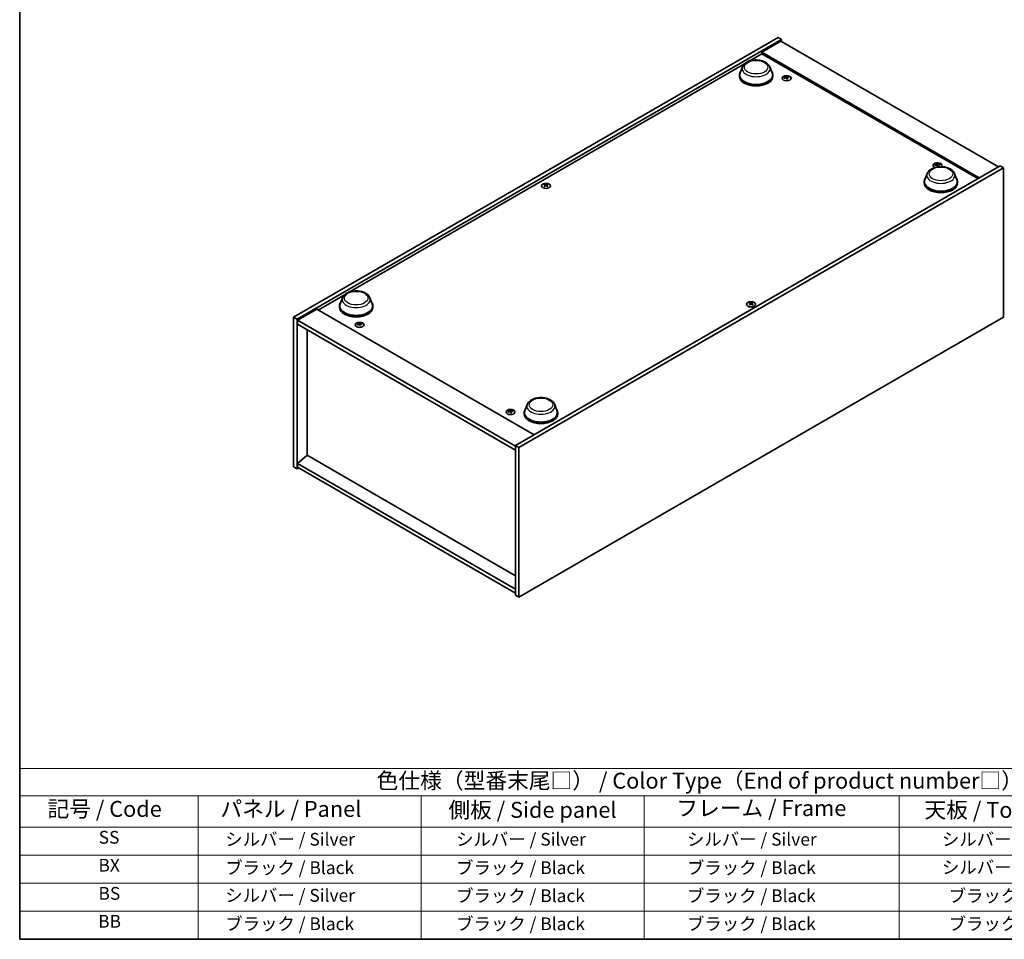
# Model space of a CAD drawing. Units: millimetres. Extents: x 0 to 8271, y 0 to 1405.
# Drawn here: x 0 to 772, y 0 to 721 of the extents above; entities that cross this region are included whole.
import ezdxf

# ---------------------------------------------------------------- set-up
doc = ezdxf.new("R2010")
doc.units = ezdxf.units.MM
doc.header["$LTSCALE"] = 5
for name, color, linetype, lineweight in [('Border (ISO)', 7, 'Continuous', 35), ('Symbol (ISO)', 7, 'Continuous', 18), ('Visible (ISO)', 7, 'Continuous', 35), ('Visible Narrow (ISO)', 7, 'Continuous', 25)]:
    doc.layers.add(name, color=color, linetype=linetype, lineweight=lineweight)
doc.styles.add('Note Text (TK)', font='MS PGothic.ttf')
doc.styles.add('Note Text (TK2)', font='MS PGothic.ttf')

# ---------------------------------------------------------------- blocks, each defined once
blk = doc.blocks.new('図面枠 tk図枠')
at = {"layer": 'Border (ISO)'}
for p, q in [((14.5, 289), (14.5, 8)), ((14.5, 8), (405.5, 8))]:
    blk.add_line(p, q, dxfattribs=at)
blk = doc.blocks.new('テーブル1')
at = {"layer": 'Symbol (ISO)'}
for p, q in [((14.5, 34.78), (224.5, 34.78)), ((14.5, 34.78), (14.5, 30.5)), ((14.5, 30.5), (224.5, 30.5)), ((14.5, 30.5), (14.5, 25.6)), ((42.5, 30.5), (42.5, 25.6)), ((77.5, 30.5), (77.5, 25.6)), ((112.5, 30.5), (112.5, 25.6)), ((152.5, 30.5), (152.5, 25.6)), ((14.5, 25.6), (224.5, 25.6)), ((14.5, 25.6), (14.5, 8)), ((42.5, 25.6), (42.5, 8)), ((77.5, 25.6), (77.5, 8)), ((112.5, 25.6), (112.5, 8)), ((152.5, 25.6), (152.5, 8)), ((14.5, 21.2), (224.5, 21.2)), ((14.5, 16.8), (224.5, 16.8)), ((14.5, 12.4), (224.5, 12.4)), ((14.5, 8), (224.5, 8))]:
    blk.add_line(p, q, dxfattribs=at)
at = {"layer": 'Symbol (ISO)', "color": 7, "attachment_point": 7}
for s, insert, char_height, style in [('色仕様（型番末尾□） / Color Type（End of product number□）', (70.51, 30.86), 2.5, 'Note Text (TK)'), ('記号 / Code', (18.86, 26.43), 2.5, 'Note Text (TK)'), ('   パネル / Panel', (43.7, 26.43), 2.5, 'Note Text (TK)'), ('    側板 / Side panel', (78.7, 26.28), 2.5, 'Note Text (TK)'), ('     フレーム / Frame', (113.7, 26.56), 2.5, 'Note Text (TK)'), ('天板 / Top cover', (156.47, 26.28), 2.5, 'Note Text (TK)'), ('SS', (26.89, 22.38), 2, 'Note Text (TK2)'), ('     シルバー / Silver', (43.7, 22.07), 2, 'Note Text (TK2)'), ('       シルバー / Silver', (78.7, 22.07), 2, 'Note Text (TK2)'), ('         シルバー / Silver', (113.7, 22.07), 2, 'Note Text (TK2)'), ('シルバー / Silver', (159.2, 22.07), 2, 'Note Text (TK2)'), ('BX', (26.86, 18), 2, 'Note Text (TK2)'), ('     ブラック / Black', (43.7, 17.61), 2, 'Note Text (TK2)'), ('       ブラック / Black', (78.7, 17.61), 2, 'Note Text (TK2)'), ('         ブラック / Black ', (113.7, 17.61), 2, 'Note Text (TK2)'), ('シルバー / Silver', (159.2, 17.67), 2, 'Note Text (TK2)'), ('BS', (26.86, 13.58), 2, 'Note Text (TK2)'), ('     シルバー / Silver', (43.7, 13.27), 2, 'Note Text (TK2)'), ('       ブラック / Black', (78.7, 13.21), 2, 'Note Text (TK2)'), ('         ブラック / Black', (113.7, 13.21), 2, 'Note Text (TK2)'), ('ブラック / Black', (160.25, 13.21), 2, 'Note Text (TK2)'), ('BB', (26.81, 9.2), 2, 'Note Text (TK2)'), ('     ブラック / Black', (43.7, 8.81), 2, 'Note Text (TK2)'), ('       ブラック / Black', (78.7, 8.81), 2, 'Note Text (TK2)'), ('         ブラック / Black ', (113.7, 8.81), 2, 'Note Text (TK2)'), ('ブラック / Black', (160.25, 8.81), 2, 'Note Text (TK2)')]:
    blk.add_mtext(s, dxfattribs=dict(at, insert=insert, char_height=char_height, style=style))

msp = doc.modelspace()

# ---------------------------------------------------------------- linework, layer by layer
at = {"layer": 'Visible (ISO)'}
for p, q in [((214.921, 487.93), (594.991, 707.363)), ((217.573, 486.399), (597.643, 705.832)), ((597.201, 704.557), (582.175, 695.881)), ((594.991, 707.363), (597.643, 705.832)), ((597.201, 704.557), (767.79, 606.067)), ((597.643, 705.832), (597.643, 704.301)), ((752.764, 597.391), (582.175, 695.881)), ((582.175, 695.881), (582.175, 694.606)), ((572.378, 688.949), (582.175, 694.606)), ((582.175, 694.606), (751.66, 596.753)), ((258.599, 507.789), (568.616, 686.777)), ((566.981, 684.404), (565.174, 679.597)), ((588.53, 684.404), (590.338, 679.597)), ((564.631, 678.02), (564.631, 677)), ((590.881, 678.02), (590.881, 677)), ((601.203, 676.322), (601.257, 675.818)), ((602.038, 675.821), (601.933, 674.842)), ((769.116, 606.832), (389.046, 387.399)), ((771.768, 605.301), (391.698, 385.868)), ((719.643, 607.94), (719.697, 607.436)), ((720.479, 607.44), (720.373, 606.461)), ((771.768, 605.301), (769.116, 606.832)), ((771.768, 487.93), (771.768, 605.301)), ((711.937, 600.713), (710.13, 595.906)), ((733.487, 600.713), (735.294, 595.906)), ((412.366, 591.618), (412.428, 591.048)), ((413.456, 591.618), (413.395, 591.048)), ((709.587, 594.33), (709.587, 593.309)), ((735.837, 594.33), (735.837, 593.309)), ((234.146, 493.671), (254.837, 505.617)), ((253.202, 503.243), (251.395, 498.437)), ((274.752, 503.243), (276.559, 498.437)), ((250.852, 496.86), (250.852, 495.84)), ((277.102, 496.86), (277.102, 495.84)), ((573.233, 498.742), (573.294, 498.171)), ((574.323, 498.742), (574.262, 498.171)), ((214.921, 487.93), (217.573, 486.399)), ((214.921, 370.558), (214.921, 487.93)), ((233.041, 494.309), (218.015, 485.633)), ((233.041, 494.309), (403.63, 395.819)), ((391.698, 268.496), (771.768, 487.93)), ((217.573, 369.027), (217.573, 486.399)), ((218.015, 485.633), (218.015, 482.572)), ((389.046, 386.888), (218.015, 485.633)), ((218.015, 482.572), (389.046, 383.826)), ((266.211, 482.914), (266.265, 482.41)), ((267.046, 482.414), (266.941, 481.435)), ((225.484, 478.259), (225.484, 379.667)), ((398.159, 419.552), (396.352, 414.746)), ((419.709, 419.552), (421.516, 414.746)), ((384.651, 414.533), (384.705, 414.029)), ((385.487, 414.032), (385.382, 413.053)), ((395.809, 413.169), (395.809, 412.149)), ((422.059, 413.169), (422.059, 412.149)), ((391.698, 385.868), (389.046, 387.399)), ((389.046, 387.399), (389.046, 270.027)), ((225.44, 379.693), (218.015, 373.365)), ((389.046, 285.235), (225.44, 379.693)), ((391.698, 385.868), (391.698, 268.496)), ((389.046, 274.62), (218.015, 373.365)), ((218.015, 373.365), (218.015, 370.303)), ((214.921, 370.558), (217.573, 369.027)), ((218.899, 369.793), (217.573, 369.027)), ((218.015, 370.303), (389.046, 271.558)), ((391.698, 268.496), (389.046, 270.027))]:
    msp.add_line(p, q, dxfattribs=at)
for centre, major_axis, ratio, start_param, end_param in [((577.756, 678.02), (13.125, 0), 0.5773503, 2.7323454, 6.6924326), ((577.756, 678.02), (12.875, 0), 0.5773503, 2.9278365, 6.4969414), ((577.756, 677), (13.125, 0), 0.5773503, 3.1415927, 6.2831853), ((601.717, 668.874), (-7.785, -3.544), 0.8431039, 4.432253, 4.5840903), ((601.62, 675.91), (-1.875, 0), 0.5773503, 0.0673416, 0.3679966), ((601.53, 669.361), (8.13, 2.661), 0.7452393, 1.3793091, 1.5311463), ((601.62, 675.91), (1.875, 0), 0.5773503, 1.6381379, 1.938793), ((602.043, 669.169), (1.645, -8.394), 0.1190586, 2.5716716, 2.7235089), ((602.042, 669.173), (1.724, -8.378), 0.1316017, 2.2845797, 2.4364169), ((601.199, 669.061), (-0.505, 8.539), 0.2322405, 5.7369806, 5.8888179), ((601.62, 675.91), (-1.875, 0), 0.5773503, 1.6381379, 1.938793), ((601.197, 669.065), (-0.426, 8.543), 0.2196973, 5.4531692, 5.6050065), ((601.71, 668.873), (-7.881, -3.327), 0.8458781, 4.1697715, 4.3216088), ((601.524, 669.36), (8.067, 2.845), 0.7424651, 1.0765087, 1.228346), ((601.62, 675.91), (1.875, 0), 0.5773503, 0.0673416, 0.3679966), ((720.061, 607.087), (-3.5, 0), 0.5773503, 2.6431334, 7.2158848), ((720.157, 600.492), (-7.785, -3.544), 0.8431039, 4.432253, 4.5840903), ((720.061, 607.528), (-1.875, 0), 0.5773503, 0.0673416, 0.3679966), ((719.971, 600.98), (8.13, 2.661), 0.7452393, 1.3793091, 1.5311463), ((720.061, 607.528), (1.875, 0), 0.5773503, 1.6381379, 1.938793), ((720.484, 600.787), (1.645, -8.394), 0.1190586, 2.5716716, 2.7235089), ((720.482, 600.791), (1.724, -8.378), 0.1316017, 2.2845797, 2.4364169), ((719.639, 600.68), (-0.505, 8.539), 0.2322405, 5.7369806, 5.8888179), ((720.061, 607.528), (-1.875, 0), 0.5773503, 1.6381379, 1.938793), ((719.638, 600.683), (-0.426, 8.543), 0.2196973, 5.4531692, 5.6050065), ((720.151, 600.491), (-7.881, -3.327), 0.8458781, 4.1697715, 4.3216088), ((719.964, 600.979), (8.067, 2.845), 0.7424651, 1.0765087, 1.228346), ((720.061, 607.528), (1.875, 0), 0.5773503, 0.0673416, 0.3679966), ((722.712, 594.33), (13.125, 0), 0.5773503, 2.7323454, 6.6924326), ((722.712, 594.33), (12.875, 0), 0.5773503, 2.9278365, 6.4969414), ((412.911, 591.453), (1.875, 0), 0.5773503, 2.205867, 2.506522), ((413.219, 584.836), (4.754, -7.111), 0.5202741, 2.3867797, 2.538617), ((413.219, 584.486), (-3.626, -7.747), 0.6209129, 3.9422065, 4.0940438), ((412.911, 591.453), (-1.875, 0), 0.5773503, 0.6350706, 0.9357257), ((412.608, 584.483), (-3.731, 7.697), 0.6299966, 5.6081588, 5.759996), ((412.608, 584.839), (4.85, 7.046), 0.5293578, 0.8960131, 1.0478503), ((413.215, 584.483), (-3.731, -7.697), 0.6299966, 3.6647819, 3.8166192), ((413.215, 584.839), (4.85, -7.046), 0.5293578, 2.0937423, 2.2455796), ((412.603, 584.836), (4.754, 7.111), 0.5202741, 0.6029757, 0.7548129), ((412.603, 584.486), (-3.626, 7.747), 0.6209129, 5.3307342, 5.4825714), ((412.911, 591.453), (1.875, 0), 0.5773503, 0.6350706, 0.9357257), ((412.911, 591.453), (-1.875, 0), 0.5773503, 2.205867, 2.506522), ((722.712, 593.309), (13.125, 0), 0.5773503, 3.1415927, 6.2831853), ((263.977, 496.86), (13.125, 0), 0.5773503, 2.7323454, 6.6924326), ((263.977, 496.86), (12.875, 0), 0.5773503, 2.9278365, 6.4969414), ((263.977, 495.84), (13.125, 0), 0.5773503, 3.1415927, 6.2831853), ((573.778, 498.577), (1.875, 0), 0.5773503, 2.205867, 2.506522), ((574.086, 491.959), (4.754, -7.111), 0.5202741, 2.3867797, 2.538617), ((574.086, 491.609), (-3.626, -7.747), 0.6209129, 3.9422065, 4.0940438), ((573.778, 498.577), (-1.875, 0), 0.5773503, 0.6350706, 0.9357257), ((573.475, 491.606), (-3.731, 7.697), 0.6299966, 5.6081588, 5.759996), ((573.475, 491.962), (4.85, 7.046), 0.5293578, 0.8960131, 1.0478503), ((574.081, 491.606), (-3.731, -7.697), 0.6299966, 3.6647819, 3.8166192), ((574.081, 491.962), (4.85, -7.046), 0.5293578, 2.0937423, 2.2455796), ((573.47, 491.959), (4.754, 7.111), 0.5202741, 0.6029757, 0.7548129), ((573.47, 491.609), (-3.626, 7.747), 0.6209129, 5.3307342, 5.4825714), ((573.778, 498.577), (1.875, 0), 0.5773503, 0.6350706, 0.9357257), ((573.778, 498.577), (-1.875, 0), 0.5773503, 2.205867, 2.506522), ((266.725, 475.466), (-7.785, -3.544), 0.8431039, 4.432253, 4.5840903), ((266.629, 482.502), (-1.875, 0), 0.5773503, 0.0673416, 0.3679966), ((266.539, 475.954), (8.13, 2.661), 0.7452393, 1.3793091, 1.5311463), ((266.629, 482.502), (1.875, 0), 0.5773503, 1.6381379, 1.938793), ((267.051, 475.761), (1.645, -8.394), 0.1190586, 2.5716716, 2.7235089), ((267.05, 475.765), (1.724, -8.378), 0.1316017, 2.2845797, 2.4364169), ((266.207, 475.654), (-0.505, 8.539), 0.2322405, 5.7369806, 5.8888179), ((266.629, 482.502), (-1.875, 0), 0.5773503, 1.6381379, 1.938793), ((266.206, 475.657), (-0.426, 8.543), 0.2196973, 5.4531692, 5.6050065), ((266.719, 475.465), (-7.881, -3.327), 0.8458781, 4.1697715, 4.3216088), ((266.532, 475.953), (8.067, 2.845), 0.7424651, 1.0765087, 1.228346), ((266.629, 482.502), (1.875, 0), 0.5773503, 0.0673416, 0.3679966), ((385.166, 407.084), (-7.785, -3.544), 0.8431039, 4.432253, 4.5840903), ((385.069, 414.121), (-1.875, 0), 0.5773503, 0.0673416, 0.3679966), ((384.979, 407.572), (8.13, 2.661), 0.7452393, 1.3793091, 1.5311463), ((385.069, 414.121), (1.875, 0), 0.5773503, 1.6381379, 1.938793), ((385.492, 407.38), (1.645, -8.394), 0.1190586, 2.5716716, 2.7235089), ((385.49, 407.384), (1.724, -8.378), 0.1316017, 2.2845797, 2.4364169), ((384.647, 407.272), (-0.505, 8.539), 0.2322405, 5.7369806, 5.8888179), ((385.069, 414.121), (-1.875, 0), 0.5773503, 1.6381379, 1.938793), ((384.646, 407.276), (-0.426, 8.543), 0.2196973, 5.4531692, 5.6050065), ((385.159, 407.084), (-7.881, -3.327), 0.8458781, 4.1697715, 4.3216088), ((384.972, 407.571), (8.067, 2.845), 0.7424651, 1.0765087, 1.228346), ((385.069, 414.121), (1.875, 0), 0.5773503, 0.0673416, 0.3679966), ((408.934, 413.169), (13.125, 0), 0.5773503, 2.7323454, 6.6924326), ((408.934, 413.169), (12.875, 0), 0.5773503, 2.9278365, 6.4969414), ((408.934, 412.149), (13.125, 0), 0.5773503, 3.1415927, 6.2831853)]:
    msp.add_ellipse(centre, major_axis=major_axis, ratio=ratio, start_param=start_param, end_param=end_param, dxfattribs=at)
for centre, major_axis in [((601.62, 675.469), (-3.5, 0)), ((412.911, 591.012), (3.5, 0)), ((573.778, 498.136), (3.5, 0)), ((266.629, 482.061), (-3.5, 0)), ((385.069, 413.68), (-3.5, 0))]:
    msp.add_ellipse(centre, major_axis=major_axis, ratio=0.5773503, dxfattribs=at)
for points, knots in [([(566.981, 684.404), (567.246, 685.11), (567.659, 685.754), (568.779, 687), (569.529, 687.574), (571.299, 688.576), (572.342, 688.984), (574.561, 689.568), (575.737, 689.743), (578.105, 689.853), (579.297, 689.79), (581.6, 689.432), (582.711, 689.135), (584.76, 688.311), (585.697, 687.782), (587.256, 686.504), (587.892, 685.759), (588.395, 684.738), (588.467, 684.573), (588.53, 684.404)], [3.573113, 3.573113, 3.573113, 3.573113, 3.8381047, 3.8381047, 4.1549469, 4.1549469, 4.5027155, 4.5027155, 4.8497305, 4.8497305, 5.1934596, 5.1934596, 5.5384629, 5.5384629, 5.8874867, 5.8874867, 6.2237566, 6.2237566, 6.2871934, 6.2871934, 6.2871934, 6.2871934]), ([(601.198, 676.342), (601.204, 676.325), (601.205, 676.306), (601.192, 676.268), (601.178, 676.249), (601.142, 676.217), (601.117, 676.202), (601.061, 676.177), (601.029, 676.167), (600.998, 676.161)], [0, 0, 0, 0, 0.007968104, 0.007968104, 0.015936209, 0.015936209, 0.023905046, 0.023905046, 0.031539627, 0.031539627, 0.031539627, 0.031539627]), ([(601.131, 675.815), (601.163, 675.821), (601.199, 675.823), (601.268, 675.818), (601.302, 675.81), (601.357, 675.789), (601.383, 675.774), (601.423, 675.739), (601.436, 675.72), (601.444, 675.7)], [0, 0, 0, 0, 0.007968104, 0.007968104, 0.015936209, 0.015936209, 0.023905046, 0.023905046, 0.031539627, 0.031539627, 0.031539627, 0.031539627]), ([(602.11, 676.303), (602.078, 676.301), (602.042, 676.303), (601.973, 676.312), (601.939, 676.32), (601.884, 676.341), (601.857, 676.355), (601.818, 676.386), (601.804, 676.403), (601.797, 676.419)], [0, 0, 0, 0, 0.007967957, 0.007967957, 0.015935913, 0.015935913, 0.023904898, 0.023904898, 0.031539627, 0.031539627, 0.031539627, 0.031539627]), ([(602.043, 675.777), (602.036, 675.797), (602.036, 675.819), (602.049, 675.861), (602.062, 675.881), (602.099, 675.913), (602.123, 675.928), (602.18, 675.948), (602.212, 675.955), (602.243, 675.957)], [0, 0, 0, 0, 0.007967957, 0.007967957, 0.015935913, 0.015935913, 0.023904898, 0.023904898, 0.031539627, 0.031539627, 0.031539627, 0.031539627]), ([(711.937, 600.713), (712.203, 601.419), (712.616, 602.063), (713.736, 603.309), (714.485, 603.883), (716.256, 604.885), (717.299, 605.293), (719.518, 605.877), (720.694, 606.052), (723.062, 606.162), (724.254, 606.099), (726.557, 605.741), (727.668, 605.445), (729.717, 604.621), (730.654, 604.091), (732.213, 602.813), (732.849, 602.068), (733.352, 601.047), (733.424, 600.882), (733.487, 600.713)], [2.4462434, 2.4462434, 2.4462434, 2.4462434, 2.7112351, 2.7112351, 3.0280773, 3.0280773, 3.3758459, 3.3758459, 3.7228609, 3.7228609, 4.06659, 4.06659, 4.4115933, 4.4115933, 4.7606171, 4.7606171, 5.096887, 5.096887, 5.1603238, 5.1603238, 5.1603238, 5.1603238]), ([(719.638, 607.961), (719.645, 607.944), (719.645, 607.924), (719.632, 607.887), (719.619, 607.868), (719.583, 607.836), (719.558, 607.82), (719.501, 607.795), (719.469, 607.786), (719.438, 607.78)], [0, 0, 0, 0, 0.007968104, 0.007968104, 0.015936209, 0.015936209, 0.023905046, 0.023905046, 0.031539627, 0.031539627, 0.031539627, 0.031539627]), ([(719.571, 607.434), (719.603, 607.439), (719.639, 607.441), (719.709, 607.436), (719.742, 607.428), (719.798, 607.408), (719.824, 607.393), (719.863, 607.358), (719.877, 607.338), (719.884, 607.318)], [0, 0, 0, 0, 0.007968104, 0.007968104, 0.015936209, 0.015936209, 0.023905046, 0.023905046, 0.031539627, 0.031539627, 0.031539627, 0.031539627]), ([(720.551, 607.922), (720.518, 607.92), (720.482, 607.921), (720.413, 607.93), (720.38, 607.939), (720.324, 607.96), (720.298, 607.974), (720.258, 608.004), (720.245, 608.021), (720.238, 608.037)], [0, 0, 0, 0, 0.007967957, 0.007967957, 0.015935913, 0.015935913, 0.023904898, 0.023904898, 0.031539627, 0.031539627, 0.031539627, 0.031539627]), ([(720.484, 607.395), (720.477, 607.416), (720.476, 607.438), (720.489, 607.48), (720.503, 607.5), (720.539, 607.532), (720.564, 607.546), (720.621, 607.567), (720.652, 607.573), (720.683, 607.576)], [0, 0, 0, 0, 0.007967957, 0.007967957, 0.015935913, 0.015935913, 0.023904898, 0.023904898, 0.031539627, 0.031539627, 0.031539627, 0.031539627]), ([(412.291, 591.71), (412.315, 591.698), (412.335, 591.683), (412.361, 591.647), (412.367, 591.627), (412.367, 591.589), (412.36, 591.568), (412.333, 591.529), (412.314, 591.511), (412.291, 591.496)], [0, 0, 0, 0, 0.007967957, 0.007967957, 0.015935913, 0.015935913, 0.023904898, 0.023904898, 0.031539627, 0.031539627, 0.031539627, 0.031539627]), ([(413.097, 591.961), (413.073, 591.949), (413.043, 591.939), (412.978, 591.926), (412.942, 591.923), (412.876, 591.923), (412.841, 591.927), (412.777, 591.94), (412.748, 591.95), (412.726, 591.961)], [0, 0, 0, 0, 0.007968104, 0.007968104, 0.015936209, 0.015936209, 0.023905046, 0.023905046, 0.031539627, 0.031539627, 0.031539627, 0.031539627]), ([(412.726, 591.245), (412.749, 591.26), (412.779, 591.273), (412.845, 591.291), (412.88, 591.295), (412.947, 591.294), (412.982, 591.29), (413.046, 591.272), (413.074, 591.26), (413.097, 591.245)], [0, 0, 0, 0, 0.007967957, 0.007967957, 0.015935913, 0.015935913, 0.023904898, 0.023904898, 0.031539627, 0.031539627, 0.031539627, 0.031539627]), ([(413.531, 591.496), (413.508, 591.511), (413.488, 591.53), (413.462, 591.57), (413.455, 591.591), (413.456, 591.629), (413.463, 591.649), (413.49, 591.684), (413.509, 591.699), (413.531, 591.71)], [0, 0, 0, 0, 0.007968104, 0.007968104, 0.015936209, 0.015936209, 0.023905046, 0.023905046, 0.031539627, 0.031539627, 0.031539627, 0.031539627]), ([(253.202, 503.243), (253.468, 503.95), (253.88, 504.594), (255, 505.84), (255.75, 506.414), (257.52, 507.415), (258.563, 507.824), (260.782, 508.407), (261.958, 508.582), (264.327, 508.693), (265.518, 508.63), (267.821, 508.271), (268.932, 507.975), (270.982, 507.151), (271.919, 506.622), (273.478, 505.344), (274.113, 504.599), (274.616, 503.578), (274.688, 503.412), (274.752, 503.243)], [1.580498, 1.580498, 1.580498, 1.580498, 1.8454897, 1.8454897, 2.1623319, 2.1623319, 2.5101005, 2.5101005, 2.8571155, 2.8571155, 3.2008446, 3.2008446, 3.5458479, 3.5458479, 3.8948717, 3.8948717, 4.2311416, 4.2311416, 4.2945784, 4.2945784, 4.2945784, 4.2945784]), ([(573.158, 498.834), (573.181, 498.822), (573.201, 498.806), (573.228, 498.77), (573.234, 498.75), (573.233, 498.712), (573.227, 498.691), (573.2, 498.652), (573.181, 498.634), (573.158, 498.619)], [0, 0, 0, 0, 0.007967957, 0.007967957, 0.015935913, 0.015935913, 0.023904898, 0.023904898, 0.031539627, 0.031539627, 0.031539627, 0.031539627]), ([(573.964, 499.084), (573.94, 499.073), (573.91, 499.063), (573.845, 499.05), (573.809, 499.047), (573.743, 499.047), (573.707, 499.05), (573.644, 499.064), (573.615, 499.073), (573.592, 499.084)], [0, 0, 0, 0, 0.007968104, 0.007968104, 0.015936209, 0.015936209, 0.023905046, 0.023905046, 0.031539627, 0.031539627, 0.031539627, 0.031539627]), ([(573.592, 498.369), (573.616, 498.384), (573.646, 498.397), (573.711, 498.414), (573.747, 498.418), (573.813, 498.418), (573.849, 498.413), (573.912, 498.396), (573.941, 498.383), (573.964, 498.369)], [0, 0, 0, 0, 0.007967957, 0.007967957, 0.015935913, 0.015935913, 0.023904898, 0.023904898, 0.031539627, 0.031539627, 0.031539627, 0.031539627]), ([(574.398, 498.619), (574.375, 498.635), (574.355, 498.654), (574.329, 498.694), (574.322, 498.714), (574.323, 498.753), (574.33, 498.773), (574.356, 498.807), (574.376, 498.822), (574.398, 498.834)], [0, 0, 0, 0, 0.007968104, 0.007968104, 0.015936209, 0.015936209, 0.023905046, 0.023905046, 0.031539627, 0.031539627, 0.031539627, 0.031539627]), ([(266.206, 482.935), (266.213, 482.918), (266.213, 482.898), (266.2, 482.86), (266.187, 482.842), (266.15, 482.81), (266.126, 482.794), (266.069, 482.769), (266.037, 482.76), (266.006, 482.754)], [0, 0, 0, 0, 0.007968104, 0.007968104, 0.015936209, 0.015936209, 0.023905046, 0.023905046, 0.031539627, 0.031539627, 0.031539627, 0.031539627]), ([(266.139, 482.408), (266.171, 482.413), (266.207, 482.415), (266.276, 482.41), (266.31, 482.402), (266.365, 482.382), (266.392, 482.367), (266.431, 482.332), (266.444, 482.312), (266.452, 482.292)], [0, 0, 0, 0, 0.007968104, 0.007968104, 0.015936209, 0.015936209, 0.023905046, 0.023905046, 0.031539627, 0.031539627, 0.031539627, 0.031539627]), ([(267.118, 482.896), (267.086, 482.894), (267.05, 482.895), (266.981, 482.904), (266.947, 482.913), (266.892, 482.934), (266.866, 482.947), (266.826, 482.978), (266.813, 482.995), (266.805, 483.011)], [0, 0, 0, 0, 0.007967957, 0.007967957, 0.015935913, 0.015935913, 0.023904898, 0.023904898, 0.031539627, 0.031539627, 0.031539627, 0.031539627]), ([(267.051, 482.369), (267.045, 482.39), (267.044, 482.412), (267.057, 482.454), (267.071, 482.474), (267.107, 482.506), (267.132, 482.52), (267.188, 482.541), (267.22, 482.547), (267.251, 482.55)], [0, 0, 0, 0, 0.007967957, 0.007967957, 0.015935913, 0.015935913, 0.023904898, 0.023904898, 0.031539627, 0.031539627, 0.031539627, 0.031539627]), ([(398.159, 419.552), (398.424, 420.259), (398.837, 420.903), (399.957, 422.149), (400.707, 422.723), (402.477, 423.724), (403.52, 424.133), (405.739, 424.716), (406.915, 424.891), (409.284, 425.002), (410.475, 424.939), (412.778, 424.581), (413.889, 424.284), (415.939, 423.46), (416.876, 422.931), (418.435, 421.653), (419.07, 420.908), (419.573, 419.887), (419.645, 419.722), (419.709, 419.552)], [2.9665864, 2.9665864, 2.9665864, 2.9665864, 3.2315781, 3.2315781, 3.5484204, 3.5484204, 3.8961889, 3.8961889, 4.2432039, 4.2432039, 4.586933, 4.586933, 4.9319363, 4.9319363, 5.2809601, 5.2809601, 5.61723, 5.61723, 5.6806668, 5.6806668, 5.6806668, 5.6806668]), ([(384.646, 414.553), (384.653, 414.536), (384.654, 414.517), (384.641, 414.479), (384.627, 414.46), (384.591, 414.428), (384.566, 414.412), (384.509, 414.388), (384.478, 414.378), (384.447, 414.372)], [0, 0, 0, 0, 0.007968104, 0.007968104, 0.015936209, 0.015936209, 0.023905046, 0.023905046, 0.031539627, 0.031539627, 0.031539627, 0.031539627]), ([(384.579, 414.026), (384.612, 414.032), (384.648, 414.034), (384.717, 414.028), (384.75, 414.021), (384.806, 414), (384.832, 413.985), (384.871, 413.95), (384.885, 413.931), (384.892, 413.911)], [0, 0, 0, 0, 0.007968104, 0.007968104, 0.015936209, 0.015936209, 0.023905046, 0.023905046, 0.031539627, 0.031539627, 0.031539627, 0.031539627]), ([(385.559, 414.514), (385.526, 414.512), (385.49, 414.513), (385.421, 414.523), (385.388, 414.531), (385.332, 414.552), (385.306, 414.566), (385.267, 414.597), (385.253, 414.613), (385.246, 414.63)], [0, 0, 0, 0, 0.007967957, 0.007967957, 0.015935913, 0.015935913, 0.023904898, 0.023904898, 0.031539627, 0.031539627, 0.031539627, 0.031539627]), ([(385.492, 413.987), (385.485, 414.008), (385.484, 414.03), (385.497, 414.072), (385.511, 414.092), (385.547, 414.124), (385.572, 414.139), (385.629, 414.159), (385.66, 414.166), (385.691, 414.168)], [0, 0, 0, 0, 0.007967957, 0.007967957, 0.015935913, 0.015935913, 0.023904898, 0.023904898, 0.031539627, 0.031539627, 0.031539627, 0.031539627])]:
    msp.add_open_spline(points, degree=3, knots=knots, dxfattribs=at)
for points, weights in [([(599.935, 675.539), (599.847, 675.68), (599.75, 675.837)], [1.0095962905, 1.00613643645, 1]), ([(601.528, 675.469), (601.515, 676.059), (601.494, 676.99)], [1.00213791686, 1.02702428089, 1]), ([(603.37, 676.299), (603.289, 676.138), (603.216, 675.99)], [1, 1.00548709874, 1.00883409936]), ([(718.375, 607.157), (718.287, 607.299), (718.19, 607.455)], [1.0095962905, 1.00613643645, 1]), ([(719.968, 607.087), (719.955, 607.678), (719.935, 608.608)], [1.00213791686, 1.02702428089, 1]), ([(721.81, 607.918), (721.73, 607.756), (721.656, 607.609)], [1, 1.00548709874, 1.00883409936]), ([(411.918, 591.89), (411.862, 592.095), (411.799, 592.325)], [1.01039402945, 1.00687859509, 1]), ([(414.024, 592.325), (413.96, 592.095), (413.904, 591.89)], [1, 1.00687859609, 1.01039403099]), ([(572.785, 499.014), (572.729, 499.218), (572.666, 499.448)], [1.01039402945, 1.00687859509, 1]), ([(574.89, 499.448), (574.827, 499.218), (574.771, 499.014)], [1, 1.00687859609, 1.01039403099]), ([(264.943, 482.131), (264.855, 482.273), (264.758, 482.429)], [1.0095962905, 1.00613643645, 1]), ([(266.536, 482.061), (266.523, 482.652), (266.502, 483.582)], [1.00213791686, 1.02702428089, 1]), ([(268.378, 482.892), (268.297, 482.73), (268.224, 482.583)], [1, 1.00548709874, 1.00883409936]), ([(383.383, 413.75), (383.295, 413.891), (383.198, 414.048)], [1.0095962905, 1.00613643645, 1]), ([(384.977, 413.68), (384.963, 414.27), (384.943, 415.201)], [1.00213791686, 1.02702428089, 1]), ([(386.818, 414.51), (386.738, 414.348), (386.664, 414.201)], [1, 1.00548709874, 1.00883409936])]:
    msp.add_rational_spline(points, weights, degree=2, dxfattribs=at)
at = {"layer": 'Visible Narrow (ISO)'}
for p, q in [((600.998, 676.161), (601.006, 675.793)), ((601.797, 676.419), (601.66, 675.089)), ((602.043, 675.777), (601.947, 674.844)), ((602.11, 676.303), (602.118, 675.923)), ((719.438, 607.78), (719.447, 607.411)), ((720.238, 608.037), (720.101, 606.708)), ((720.484, 607.395), (720.387, 606.462)), ((720.551, 607.922), (720.559, 607.542)), ((412.291, 591.496), (412.329, 590.979)), ((412.726, 591.961), (412.672, 591.211)), ((413.097, 591.961), (413.151, 591.211)), ((413.531, 591.496), (413.493, 590.979)), ((573.158, 498.619), (573.196, 498.103)), ((573.592, 499.084), (573.538, 498.334)), ((573.964, 499.084), (574.018, 498.334)), ((574.398, 498.619), (574.36, 498.103)), ((266.006, 482.754), (266.014, 482.385)), ((266.805, 483.011), (266.668, 481.682)), ((267.051, 482.369), (266.955, 481.436)), ((267.118, 482.896), (267.126, 482.516)), ((384.447, 414.372), (384.455, 414.004)), ((385.246, 414.63), (385.109, 413.3)), ((385.492, 413.987), (385.395, 413.055)), ((385.559, 414.514), (385.567, 414.134))]:
    msp.add_line(p, q, dxfattribs=at)
for centre, major_axis in [((577.756, 684.144), (-9.23, 0)), ((722.712, 600.453), (9.23, 0)), ((263.977, 502.984), (9.23, 0)), ((408.934, 419.293), (-9.23, 0))]:
    msp.add_ellipse(centre, major_axis=major_axis, ratio=0.5773503, dxfattribs=at)
for centre in [(577.756, 683.053), (722.712, 599.362), (263.977, 501.893), (408.934, 418.202)]:
    msp.add_ellipse(centre, major_axis=(-11.026, 0), ratio=0.5773503, start_param=6.0694292, end_param=9.6385341, dxfattribs=at)

# ---------------------------------------------------------------- block references
at = {"xscale": 5, "yscale": 5, "zscale": 5}
for name in ['図面枠 tk図枠', 'テーブル1']:
    msp.add_blockref(name, (-72.5, -40), dxfattribs=at)

doc.saveas('drawing.dxf')
